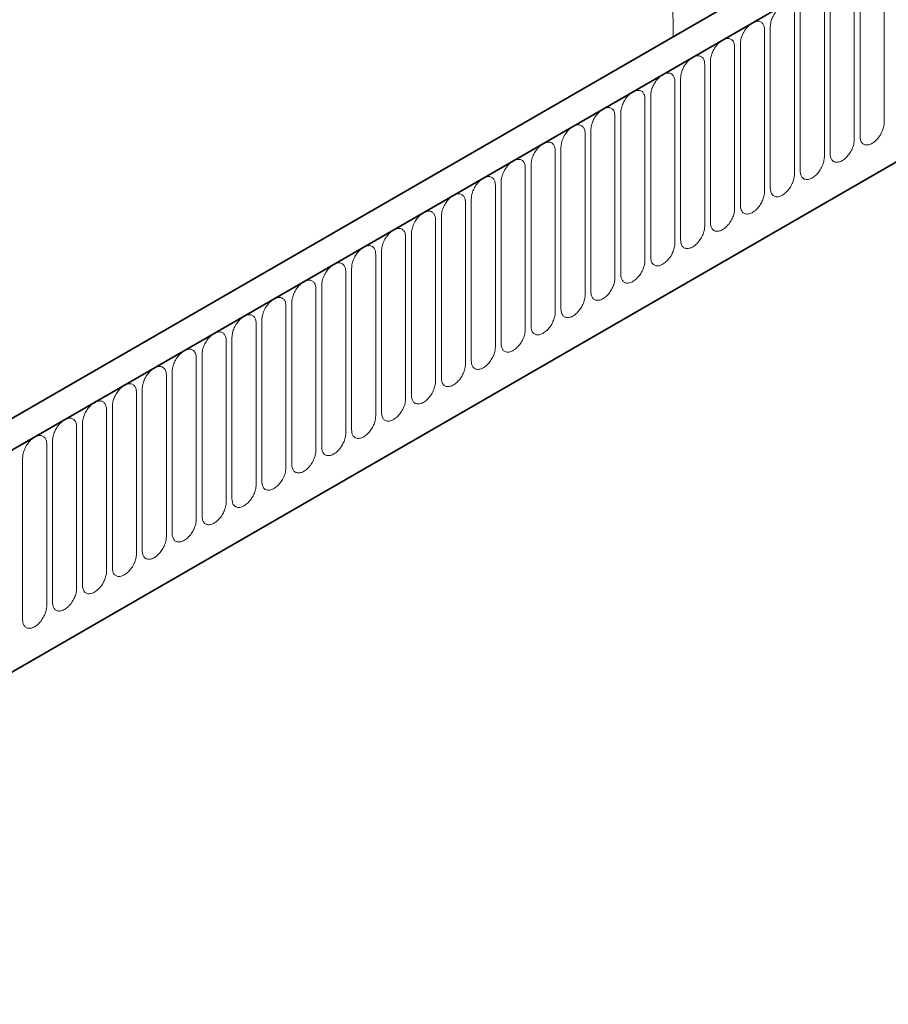
# Model space of a CAD drawing. Units: millimetres. Extents: x 75 to 2100, y 0 to 1460.
# Drawn here: x 478 to 592, y 1012 to 1141 of the extents above; entities that cross this region are included whole.
import ezdxf

# ---------------------------------------------------------------- set-up
doc = ezdxf.new("R2010")
doc.units = ezdxf.units.MM
doc.header["$LTSCALE"] = 5
doc.linetypes.add('SLD-Durchgehend', pattern=[0])
doc.layers.add('133594', color=7, linetype='Continuous', lineweight=25)
doc.layers.add('TANGENT_EDGES', color=4, linetype='Continuous', lineweight=25)

# ---------------------------------------------------------------- blocks, each defined once
blk = doc.blocks.new('1033707-M_G_ISOMETRIC VIEW')
at = {"layer": '133594', "linetype": 'SLD-Durchgehend', "lineweight": 35}
for p, q in [((7835.61, 775.69), (7483.12, 572.2)), ((7838.53, 773.18), (7485.33, 569.28)), ((7506.9, 552.6), (7816.96, 731.6))]:
    blk.add_line(p, q, dxfattribs=at)
at = {"layer": 'TANGENT_EDGES', "linetype": 'SLD-Durchgehend', "lineweight": 18}
for p, q in [((7669.18, 679.6), (7668.58, 793.18)), ((7485.68, 569.49), (7838.18, 772.98)), ((7506.9, 552.6), (7816.96, 731.6)), ((7696.86, 668.33), (7696.86, 689.56)), ((7693.71, 687.74), (7693.71, 666.51)), ((7692.94, 666.07), (7692.94, 687.3)), ((7689.02, 663.8), (7689.02, 685.03)), ((7689.78, 685.48), (7689.78, 664.25)), ((7685.09, 661.54), (7685.09, 682.77)), ((7685.86, 683.21), (7685.86, 661.98)), ((7681.17, 659.27), (7681.17, 680.5)), ((7681.93, 680.95), (7681.93, 659.72)), ((7678.01, 678.68), (7678.01, 657.45)), ((7677.24, 657.01), (7677.24, 678.24)), ((7673.32, 654.74), (7673.32, 675.97)), ((7674.09, 676.41), (7674.09, 655.18)), ((7669.39, 652.48), (7669.39, 673.71)), ((7670.16, 674.15), (7670.16, 652.92)), ((7665.47, 650.21), (7665.47, 671.44)), ((7666.24, 671.88), (7666.24, 650.65)), ((7662.31, 669.62), (7662.31, 648.39)), ((7661.54, 647.94), (7661.54, 669.17)), ((7657.62, 645.68), (7657.62, 666.91)), ((7658.39, 667.35), (7658.39, 646.12)), ((7653.7, 643.41), (7653.7, 664.64)), ((7654.46, 665.09), (7654.46, 643.86)), ((7649.77, 641.15), (7649.77, 662.38)), ((7650.54, 662.82), (7650.54, 641.59)), ((7646.61, 660.56), (7646.61, 639.33)), ((7645.85, 638.88), (7645.85, 660.11)), ((7641.92, 636.62), (7641.92, 657.85)), ((7642.69, 658.29), (7642.69, 637.06)), ((7638, 634.35), (7638, 655.58)), ((7638.77, 656.02), (7638.77, 634.79)), ((7634.07, 632.09), (7634.07, 653.32)), ((7634.84, 653.76), (7634.84, 632.53)), ((7630.92, 651.49), (7630.92, 630.26)), ((7630.15, 629.82), (7630.15, 651.05)), ((7626.22, 627.55), (7626.22, 648.78)), ((7626.99, 649.23), (7626.99, 628)), ((7622.3, 625.29), (7622.3, 646.52)), ((7623.07, 646.96), (7623.07, 625.73)), ((7618.38, 623.02), (7618.38, 644.25)), ((7619.14, 644.7), (7619.14, 623.47)), ((7615.22, 642.43), (7615.22, 621.2)), ((7614.45, 620.76), (7614.45, 641.99)), ((7610.53, 618.49), (7610.53, 639.72)), ((7611.29, 640.17), (7611.29, 618.94)), ((7606.6, 616.23), (7606.6, 637.46)), ((7607.37, 637.9), (7607.37, 616.67)), ((7602.68, 613.96), (7602.68, 635.19)), ((7603.45, 635.63), (7603.45, 614.4)), ((7599.52, 633.37), (7599.52, 612.14)), ((7598.75, 611.7), (7598.75, 632.93)), ((7594.83, 609.43), (7594.83, 630.66)), ((7595.6, 631.1), (7595.6, 609.87)), ((7590.9, 607.16), (7590.9, 628.39)), ((7591.67, 628.84), (7591.67, 607.61)), ((7586.98, 604.9), (7586.98, 626.13)), ((7587.75, 626.57), (7587.75, 605.34)), ((7583.82, 624.31), (7583.82, 603.08))]:
    blk.add_line(p, q, dxfattribs=at)
at = {"layer": 'TANGENT_EDGES', "linetype": 'SLD-Durchgehend', "lineweight": 18, "flags": 128}
for points in [[(7685.09, 682.77), (7685.09, 682.9), (7685.07, 683.03), (7685.05, 683.16), (7685.02, 683.27), (7684.98, 683.38), (7684.93, 683.48), (7684.87, 683.57), (7684.8, 683.65), (7684.73, 683.72), (7684.65, 683.78), (7684.56, 683.82), (7684.47, 683.86), (7684.37, 683.88), (7684.27, 683.89), (7684.16, 683.89), (7684.05, 683.88), (7683.93, 683.86), (7683.81, 683.82), (7683.69, 683.77), (7683.57, 683.71), (7683.45, 683.64), (7683.33, 683.56), (7683.21, 683.47), (7683.09, 683.37), (7682.98, 683.26), (7682.87, 683.15), (7682.76, 683.02), (7682.66, 682.89), (7682.56, 682.75), (7682.46, 682.61), (7682.38, 682.46), (7682.3, 682.31), (7682.22, 682.16), (7682.16, 682), (7682.1, 681.85), (7682.05, 681.69), (7682.01, 681.54), (7681.98, 681.38), (7681.95, 681.23), (7681.94, 681.09), (7681.93, 680.95)], [(7681.17, 680.5), (7681.16, 680.64), (7681.15, 680.77), (7681.13, 680.89), (7681.09, 681.01), (7681.05, 681.12), (7681, 681.22), (7680.95, 681.31), (7680.88, 681.38), (7680.81, 681.45), (7680.73, 681.51), (7680.64, 681.56), (7680.55, 681.59), (7680.45, 681.62), (7680.34, 681.63), (7680.23, 681.63), (7680.12, 681.61), (7680.01, 681.59), (7679.89, 681.55), (7679.77, 681.51), (7679.65, 681.45), (7679.53, 681.38), (7679.41, 681.3), (7679.29, 681.21), (7679.17, 681.11), (7679.06, 681), (7678.94, 680.88), (7678.83, 680.76), (7678.73, 680.63), (7678.63, 680.49), (7678.54, 680.35), (7678.45, 680.2), (7678.37, 680.05), (7678.3, 679.89), (7678.23, 679.74), (7678.17, 679.58), (7678.12, 679.43), (7678.08, 679.27), (7678.05, 679.12), (7678.03, 678.97), (7678.02, 678.82), (7678.01, 678.68)], [(7677.24, 678.24), (7677.24, 678.37), (7677.22, 678.5), (7677.2, 678.63), (7677.17, 678.74), (7677.13, 678.85), (7677.08, 678.95), (7677.02, 679.04), (7676.96, 679.12), (7676.88, 679.19), (7676.8, 679.25), (7676.71, 679.29), (7676.62, 679.33), (7676.52, 679.35), (7676.42, 679.36), (7676.31, 679.36), (7676.2, 679.35), (7676.08, 679.32), (7675.96, 679.29), (7675.85, 679.24), (7675.72, 679.18), (7675.6, 679.11), (7675.48, 679.03), (7675.36, 678.94), (7675.25, 678.84), (7675.13, 678.73), (7675.02, 678.62), (7674.91, 678.49), (7674.81, 678.36), (7674.71, 678.22), (7674.61, 678.08), (7674.53, 677.93), (7674.45, 677.78), (7674.37, 677.63), (7674.31, 677.47), (7674.25, 677.32), (7674.2, 677.16), (7674.16, 677.01), (7674.13, 676.85), (7674.1, 676.7), (7674.09, 676.56), (7674.09, 676.41)], [(7673.32, 675.97), (7673.31, 676.11), (7673.3, 676.24), (7673.28, 676.36), (7673.24, 676.48), (7673.2, 676.59), (7673.15, 676.68), (7673.1, 676.77), (7673.03, 676.85), (7672.96, 676.92), (7672.88, 676.98), (7672.79, 677.03), (7672.7, 677.06), (7672.6, 677.08), (7672.49, 677.1), (7672.39, 677.1), (7672.27, 677.08), (7672.16, 677.06), (7672.04, 677.02), (7671.92, 676.97), (7671.8, 676.92), (7671.68, 676.85), (7671.56, 676.77), (7671.44, 676.68), (7671.32, 676.58), (7671.21, 676.47), (7671.09, 676.35), (7670.99, 676.23), (7670.88, 676.09), (7670.78, 675.96), (7670.69, 675.81), (7670.6, 675.67), (7670.52, 675.52), (7670.45, 675.36), (7670.38, 675.21), (7670.33, 675.05), (7670.28, 674.9), (7670.24, 674.74), (7670.2, 674.59), (7670.18, 674.44), (7670.17, 674.29), (7670.16, 674.15)], [(7669.39, 673.71), (7669.39, 673.84), (7669.38, 673.97), (7669.35, 674.1), (7669.32, 674.21), (7669.28, 674.32), (7669.23, 674.42), (7669.17, 674.51), (7669.11, 674.59), (7669.03, 674.66), (7668.95, 674.71), (7668.87, 674.76), (7668.77, 674.8), (7668.67, 674.82), (7668.57, 674.83), (7668.46, 674.83), (7668.35, 674.82), (7668.23, 674.79), (7668.12, 674.76), (7668, 674.71), (7667.88, 674.65), (7667.75, 674.58), (7667.63, 674.5), (7667.51, 674.41), (7667.4, 674.31), (7667.28, 674.2), (7667.17, 674.08), (7667.06, 673.96), (7666.96, 673.83), (7666.86, 673.69), (7666.77, 673.55), (7666.68, 673.4), (7666.6, 673.25), (7666.52, 673.1), (7666.46, 672.94), (7666.4, 672.79), (7666.35, 672.63), (7666.31, 672.48), (7666.28, 672.32), (7666.26, 672.17), (7666.24, 672.03), (7666.24, 671.88)], [(7665.47, 671.44), (7665.46, 671.58), (7665.45, 671.71), (7665.43, 671.83), (7665.4, 671.95), (7665.35, 672.05), (7665.31, 672.15), (7665.25, 672.24), (7665.18, 672.32), (7665.11, 672.39), (7665.03, 672.45), (7664.94, 672.5), (7664.85, 672.53), (7664.75, 672.55), (7664.64, 672.56), (7664.54, 672.56), (7664.42, 672.55), (7664.31, 672.53), (7664.19, 672.49), (7664.07, 672.44), (7663.95, 672.38), (7663.83, 672.31), (7663.71, 672.23), (7663.59, 672.14), (7663.47, 672.04), (7663.36, 671.94), (7663.25, 671.82), (7663.14, 671.69), (7663.03, 671.56), (7662.93, 671.43), (7662.84, 671.28), (7662.75, 671.14), (7662.67, 670.99), (7662.6, 670.83), (7662.53, 670.68), (7662.48, 670.52), (7662.43, 670.36), (7662.39, 670.21), (7662.35, 670.06), (7662.33, 669.91), (7662.32, 669.76), (7662.31, 669.62)], [(7661.54, 669.17), (7661.54, 669.31), (7661.53, 669.44), (7661.5, 669.57), (7661.47, 669.68), (7661.43, 669.79), (7661.38, 669.89), (7661.32, 669.98), (7661.26, 670.06), (7661.18, 670.13), (7661.1, 670.18), (7661.02, 670.23), (7660.92, 670.26), (7660.82, 670.29), (7660.72, 670.3), (7660.61, 670.3), (7660.5, 670.29), (7660.38, 670.26), (7660.27, 670.23), (7660.15, 670.18), (7660.03, 670.12), (7659.91, 670.05), (7659.79, 669.97), (7659.67, 669.88), (7659.55, 669.78), (7659.43, 669.67), (7659.32, 669.55), (7659.21, 669.43), (7659.11, 669.3), (7659.01, 669.16), (7658.92, 669.02), (7658.83, 668.87), (7658.75, 668.72), (7658.68, 668.57), (7658.61, 668.41), (7658.55, 668.26), (7658.5, 668.1), (7658.46, 667.94), (7658.43, 667.79), (7658.41, 667.64), (7658.39, 667.49), (7658.39, 667.35)], [(7693.71, 666.51), (7693.71, 666.37), (7693.73, 666.24), (7693.75, 666.12), (7693.78, 666), (7693.82, 665.9), (7693.87, 665.8), (7693.93, 665.71), (7694, 665.63), (7694.07, 665.56), (7694.15, 665.5), (7694.24, 665.46), (7694.33, 665.42), (7694.43, 665.4), (7694.53, 665.39), (7694.64, 665.39), (7694.75, 665.4), (7694.87, 665.42), (7694.99, 665.46), (7695.11, 665.51), (7695.23, 665.57), (7695.35, 665.64), (7695.47, 665.72), (7695.59, 665.81), (7695.7, 665.91), (7695.82, 666.02), (7695.93, 666.13), (7696.04, 666.26), (7696.14, 666.39), (7696.24, 666.53), (7696.34, 666.67), (7696.42, 666.82), (7696.5, 666.97), (7696.58, 667.12), (7696.64, 667.27), (7696.7, 667.43), (7696.75, 667.59), (7696.79, 667.74), (7696.82, 667.89), (7696.85, 668.04), (7696.86, 668.19), (7696.86, 668.33)], [(7657.62, 666.91), (7657.62, 667.05), (7657.6, 667.18), (7657.58, 667.3), (7657.55, 667.42), (7657.51, 667.52), (7657.46, 667.62), (7657.4, 667.71), (7657.33, 667.79), (7657.26, 667.86), (7657.18, 667.92), (7657.09, 667.96), (7657, 668), (7656.9, 668.02), (7656.8, 668.03), (7656.69, 668.03), (7656.58, 668.02), (7656.46, 668), (7656.34, 667.96), (7656.22, 667.91), (7656.1, 667.85), (7655.98, 667.78), (7655.86, 667.7), (7655.74, 667.61), (7655.62, 667.51), (7655.51, 667.4), (7655.4, 667.29), (7655.29, 667.16), (7655.18, 667.03), (7655.09, 666.89), (7654.99, 666.75), (7654.9, 666.6), (7654.82, 666.45), (7654.75, 666.3), (7654.69, 666.15), (7654.63, 665.99), (7654.58, 665.83), (7654.54, 665.68), (7654.51, 665.53), (7654.48, 665.38), (7654.47, 665.23), (7654.46, 665.09)], [(7653.7, 664.64), (7653.69, 664.78), (7653.68, 664.91), (7653.65, 665.03), (7653.62, 665.15), (7653.58, 665.26), (7653.53, 665.36), (7653.47, 665.45), (7653.41, 665.53), (7653.34, 665.59), (7653.25, 665.65), (7653.17, 665.7), (7653.07, 665.73), (7652.98, 665.76), (7652.87, 665.77), (7652.76, 665.77), (7652.65, 665.76), (7652.54, 665.73), (7652.42, 665.69), (7652.3, 665.65), (7652.18, 665.59), (7652.06, 665.52), (7651.94, 665.44), (7651.82, 665.35), (7651.7, 665.25), (7651.58, 665.14), (7651.47, 665.02), (7651.36, 664.9), (7651.26, 664.77), (7651.16, 664.63), (7651.07, 664.49), (7650.98, 664.34), (7650.9, 664.19), (7650.83, 664.04), (7650.76, 663.88), (7650.7, 663.72), (7650.65, 663.57), (7650.61, 663.41), (7650.58, 663.26), (7650.56, 663.11), (7650.54, 662.96), (7650.54, 662.82)], [(7689.78, 664.25), (7689.79, 664.11), (7689.8, 663.98), (7689.83, 663.85), (7689.86, 663.74), (7689.9, 663.63), (7689.95, 663.53), (7690.01, 663.44), (7690.07, 663.36), (7690.14, 663.29), (7690.22, 663.24), (7690.31, 663.19), (7690.41, 663.16), (7690.5, 663.13), (7690.61, 663.12), (7690.72, 663.12), (7690.83, 663.13), (7690.94, 663.16), (7691.06, 663.19), (7691.18, 663.24), (7691.3, 663.3), (7691.42, 663.37), (7691.54, 663.45), (7691.66, 663.54), (7691.78, 663.64), (7691.9, 663.75), (7692.01, 663.87), (7692.12, 663.99), (7692.22, 664.12), (7692.32, 664.26), (7692.41, 664.4), (7692.5, 664.55), (7692.58, 664.7), (7692.65, 664.85), (7692.72, 665.01), (7692.78, 665.17), (7692.83, 665.32), (7692.87, 665.48), (7692.9, 665.63), (7692.92, 665.78), (7692.94, 665.93), (7692.94, 666.07)], [(7649.77, 662.38), (7649.77, 662.51), (7649.75, 662.65), (7649.73, 662.77), (7649.7, 662.88), (7649.66, 662.99), (7649.61, 663.09), (7649.55, 663.18), (7649.48, 663.26), (7649.41, 663.33), (7649.33, 663.39), (7649.24, 663.43), (7649.15, 663.47), (7649.05, 663.49), (7648.95, 663.5), (7648.84, 663.5), (7648.73, 663.49), (7648.61, 663.47), (7648.49, 663.43), (7648.37, 663.38), (7648.25, 663.32), (7648.13, 663.25), (7648.01, 663.17), (7647.89, 663.08), (7647.77, 662.98), (7647.66, 662.87), (7647.55, 662.76), (7647.44, 662.63), (7647.34, 662.5), (7647.24, 662.36), (7647.14, 662.22), (7647.06, 662.07), (7646.98, 661.92), (7646.9, 661.77), (7646.84, 661.61), (7646.78, 661.46), (7646.73, 661.3), (7646.69, 661.15), (7646.66, 660.99), (7646.63, 660.84), (7646.62, 660.7), (7646.61, 660.56)], [(7685.86, 661.98), (7685.86, 661.84), (7685.88, 661.71), (7685.9, 661.59), (7685.93, 661.47), (7685.97, 661.37), (7686.02, 661.27), (7686.08, 661.18), (7686.15, 661.1), (7686.22, 661.03), (7686.3, 660.97), (7686.39, 660.92), (7686.48, 660.89), (7686.58, 660.87), (7686.68, 660.86), (7686.79, 660.86), (7686.9, 660.87), (7687.02, 660.89), (7687.14, 660.93), (7687.26, 660.98), (7687.38, 661.04), (7687.5, 661.11), (7687.62, 661.19), (7687.74, 661.28), (7687.86, 661.38), (7687.97, 661.48), (7688.08, 661.6), (7688.19, 661.73), (7688.3, 661.86), (7688.39, 661.99), (7688.49, 662.14), (7688.57, 662.28), (7688.66, 662.44), (7688.73, 662.59), (7688.79, 662.74), (7688.85, 662.9), (7688.9, 663.06), (7688.94, 663.21), (7688.97, 663.36), (7689, 663.51), (7689.01, 663.66), (7689.02, 663.8)], [(7645.85, 660.11), (7645.84, 660.25), (7645.83, 660.38), (7645.81, 660.5), (7645.77, 660.62), (7645.73, 660.73), (7645.68, 660.83), (7645.63, 660.92), (7645.56, 660.99), (7645.49, 661.06), (7645.41, 661.12), (7645.32, 661.17), (7645.23, 661.2), (7645.13, 661.23), (7645.02, 661.24), (7644.91, 661.24), (7644.8, 661.22), (7644.69, 661.2), (7644.57, 661.16), (7644.45, 661.12), (7644.33, 661.06), (7644.21, 660.99), (7644.09, 660.91), (7643.97, 660.82), (7643.85, 660.72), (7643.74, 660.61), (7643.62, 660.49), (7643.51, 660.37), (7643.41, 660.24), (7643.31, 660.1), (7643.22, 659.96), (7643.13, 659.81), (7643.05, 659.66), (7642.98, 659.5), (7642.91, 659.35), (7642.85, 659.19), (7642.8, 659.04), (7642.76, 658.88), (7642.73, 658.73), (7642.71, 658.58), (7642.7, 658.43), (7642.69, 658.29)], [(7681.93, 659.72), (7681.94, 659.58), (7681.95, 659.45), (7681.98, 659.32), (7682.01, 659.21), (7682.05, 659.1), (7682.1, 659), (7682.16, 658.91), (7682.22, 658.83), (7682.3, 658.76), (7682.38, 658.71), (7682.46, 658.66), (7682.56, 658.62), (7682.66, 658.6), (7682.76, 658.59), (7682.87, 658.59), (7682.98, 658.6), (7683.09, 658.63), (7683.21, 658.66), (7683.33, 658.71), (7683.45, 658.77), (7683.57, 658.84), (7683.69, 658.92), (7683.81, 659.01), (7683.93, 659.11), (7684.05, 659.22), (7684.16, 659.34), (7684.27, 659.46), (7684.37, 659.59), (7684.47, 659.73), (7684.56, 659.87), (7684.65, 660.02), (7684.73, 660.17), (7684.8, 660.32), (7684.87, 660.48), (7684.93, 660.63), (7684.98, 660.79), (7685.02, 660.94), (7685.05, 661.1), (7685.07, 661.25), (7685.09, 661.4), (7685.09, 661.54)], [(7678.01, 657.45), (7678.02, 657.31), (7678.03, 657.18), (7678.05, 657.06), (7678.08, 656.94), (7678.12, 656.83), (7678.17, 656.74), (7678.23, 656.65), (7678.3, 656.57), (7678.37, 656.5), (7678.45, 656.44), (7678.54, 656.39), (7678.63, 656.36), (7678.73, 656.34), (7678.83, 656.32), (7678.94, 656.32), (7679.06, 656.34), (7679.17, 656.36), (7679.29, 656.4), (7679.41, 656.45), (7679.53, 656.5), (7679.65, 656.57), (7679.77, 656.65), (7679.89, 656.74), (7680.01, 656.84), (7680.12, 656.95), (7680.23, 657.07), (7680.34, 657.19), (7680.45, 657.33), (7680.55, 657.46), (7680.64, 657.61), (7680.73, 657.75), (7680.81, 657.9), (7680.88, 658.06), (7680.95, 658.21), (7681, 658.37), (7681.05, 658.52), (7681.09, 658.68), (7681.13, 658.83), (7681.15, 658.98), (7681.16, 659.13), (7681.17, 659.27)], [(7641.92, 657.85), (7641.92, 657.98), (7641.9, 658.11), (7641.88, 658.24), (7641.85, 658.35), (7641.81, 658.46), (7641.76, 658.56), (7641.7, 658.65), (7641.64, 658.73), (7641.56, 658.8), (7641.48, 658.86), (7641.39, 658.9), (7641.3, 658.94), (7641.2, 658.96), (7641.1, 658.97), (7640.99, 658.97), (7640.88, 658.96), (7640.76, 658.93), (7640.64, 658.9), (7640.53, 658.85), (7640.4, 658.79), (7640.28, 658.72), (7640.16, 658.64), (7640.04, 658.55), (7639.93, 658.45), (7639.81, 658.34), (7639.7, 658.23), (7639.59, 658.1), (7639.49, 657.97), (7639.39, 657.83), (7639.29, 657.69), (7639.21, 657.54), (7639.13, 657.39), (7639.05, 657.24), (7638.99, 657.08), (7638.93, 656.93), (7638.88, 656.77), (7638.84, 656.62), (7638.81, 656.46), (7638.78, 656.31), (7638.77, 656.17), (7638.77, 656.02)], [(7638, 655.58), (7637.99, 655.72), (7637.98, 655.85), (7637.96, 655.97), (7637.92, 656.09), (7637.88, 656.2), (7637.83, 656.3), (7637.78, 656.38), (7637.71, 656.46), (7637.64, 656.53), (7637.56, 656.59), (7637.47, 656.64), (7637.38, 656.67), (7637.28, 656.69), (7637.17, 656.71), (7637.07, 656.71), (7636.95, 656.69), (7636.84, 656.67), (7636.72, 656.63), (7636.6, 656.58), (7636.48, 656.53), (7636.36, 656.46), (7636.24, 656.38), (7636.12, 656.29), (7636, 656.19), (7635.89, 656.08), (7635.77, 655.96), (7635.67, 655.84), (7635.56, 655.7), (7635.46, 655.57), (7635.37, 655.42), (7635.28, 655.28), (7635.2, 655.13), (7635.13, 654.97), (7635.06, 654.82), (7635.01, 654.66), (7634.96, 654.51), (7634.92, 654.35), (7634.88, 654.2), (7634.86, 654.05), (7634.85, 653.9), (7634.84, 653.76)], [(7674.09, 655.18), (7674.09, 655.05), (7674.1, 654.92), (7674.13, 654.79), (7674.16, 654.68), (7674.2, 654.57), (7674.25, 654.47), (7674.31, 654.38), (7674.37, 654.3), (7674.45, 654.23), (7674.53, 654.17), (7674.61, 654.13), (7674.71, 654.09), (7674.81, 654.07), (7674.91, 654.06), (7675.02, 654.06), (7675.13, 654.07), (7675.25, 654.1), (7675.36, 654.13), (7675.48, 654.18), (7675.6, 654.24), (7675.72, 654.31), (7675.85, 654.39), (7675.96, 654.48), (7676.08, 654.58), (7676.2, 654.69), (7676.31, 654.8), (7676.42, 654.93), (7676.52, 655.06), (7676.62, 655.2), (7676.71, 655.34), (7676.8, 655.49), (7676.88, 655.64), (7676.96, 655.79), (7677.02, 655.95), (7677.08, 656.1), (7677.13, 656.26), (7677.17, 656.41), (7677.2, 656.57), (7677.22, 656.72), (7677.24, 656.86), (7677.24, 657.01)], [(7634.07, 653.32), (7634.07, 653.45), (7634.06, 653.58), (7634.03, 653.71), (7634, 653.82), (7633.96, 653.93), (7633.91, 654.03), (7633.85, 654.12), (7633.79, 654.2), (7633.71, 654.27), (7633.63, 654.32), (7633.55, 654.37), (7633.45, 654.41), (7633.35, 654.43), (7633.25, 654.44), (7633.14, 654.44), (7633.03, 654.43), (7632.91, 654.4), (7632.8, 654.37), (7632.68, 654.32), (7632.56, 654.26), (7632.43, 654.19), (7632.31, 654.11), (7632.19, 654.02), (7632.08, 653.92), (7631.96, 653.81), (7631.85, 653.69), (7631.74, 653.57), (7631.64, 653.44), (7631.54, 653.3), (7631.45, 653.16), (7631.36, 653.01), (7631.28, 652.86), (7631.2, 652.71), (7631.14, 652.55), (7631.08, 652.4), (7631.03, 652.24), (7630.99, 652.09), (7630.96, 651.93), (7630.94, 651.78), (7630.92, 651.64), (7630.92, 651.49)], [(7670.16, 652.92), (7670.17, 652.78), (7670.18, 652.65), (7670.2, 652.53), (7670.24, 652.41), (7670.28, 652.3), (7670.33, 652.2), (7670.38, 652.11), (7670.45, 652.04), (7670.52, 651.97), (7670.6, 651.91), (7670.69, 651.86), (7670.78, 651.83), (7670.88, 651.8), (7670.99, 651.79), (7671.09, 651.79), (7671.21, 651.81), (7671.32, 651.83), (7671.44, 651.87), (7671.56, 651.91), (7671.68, 651.97), (7671.8, 652.04), (7671.92, 652.12), (7672.04, 652.21), (7672.16, 652.31), (7672.27, 652.42), (7672.39, 652.54), (7672.49, 652.66), (7672.6, 652.8), (7672.7, 652.93), (7672.79, 653.08), (7672.88, 653.22), (7672.96, 653.37), (7673.03, 653.53), (7673.1, 653.68), (7673.15, 653.84), (7673.2, 653.99), (7673.24, 654.15), (7673.28, 654.3), (7673.3, 654.45), (7673.31, 654.6), (7673.32, 654.74)], [(7630.15, 651.05), (7630.14, 651.19), (7630.13, 651.32), (7630.11, 651.44), (7630.08, 651.56), (7630.03, 651.67), (7629.99, 651.76), (7629.93, 651.85), (7629.86, 651.93), (7629.79, 652), (7629.71, 652.06), (7629.62, 652.11), (7629.53, 652.14), (7629.43, 652.16), (7629.32, 652.18), (7629.22, 652.17), (7629.1, 652.16), (7628.99, 652.14), (7628.87, 652.1), (7628.75, 652.05), (7628.63, 651.99), (7628.51, 651.93), (7628.39, 651.84), (7628.27, 651.75), (7628.15, 651.65), (7628.04, 651.55), (7627.93, 651.43), (7627.82, 651.3), (7627.71, 651.17), (7627.61, 651.04), (7627.52, 650.89), (7627.43, 650.75), (7627.35, 650.6), (7627.28, 650.44), (7627.21, 650.29), (7627.16, 650.13), (7627.11, 649.97), (7627.07, 649.82), (7627.03, 649.67), (7627.01, 649.52), (7627, 649.37), (7626.99, 649.23)], [(7666.24, 650.65), (7666.24, 650.52), (7666.26, 650.39), (7666.28, 650.26), (7666.31, 650.15), (7666.35, 650.04), (7666.4, 649.94), (7666.46, 649.85), (7666.52, 649.77), (7666.6, 649.7), (7666.68, 649.64), (7666.77, 649.6), (7666.86, 649.56), (7666.96, 649.54), (7667.06, 649.53), (7667.17, 649.53), (7667.28, 649.54), (7667.4, 649.57), (7667.51, 649.6), (7667.63, 649.65), (7667.75, 649.71), (7667.88, 649.78), (7668, 649.86), (7668.12, 649.95), (7668.23, 650.05), (7668.35, 650.16), (7668.46, 650.27), (7668.57, 650.4), (7668.67, 650.53), (7668.77, 650.67), (7668.87, 650.81), (7668.95, 650.96), (7669.03, 651.11), (7669.11, 651.26), (7669.17, 651.42), (7669.23, 651.57), (7669.28, 651.73), (7669.32, 651.88), (7669.35, 652.04), (7669.38, 652.19), (7669.39, 652.33), (7669.39, 652.48)], [(7662.31, 648.39), (7662.32, 648.25), (7662.33, 648.12), (7662.35, 648), (7662.39, 647.88), (7662.43, 647.77), (7662.48, 647.67), (7662.53, 647.58), (7662.6, 647.5), (7662.67, 647.44), (7662.75, 647.38), (7662.84, 647.33), (7662.93, 647.3), (7663.03, 647.27), (7663.14, 647.26), (7663.25, 647.26), (7663.36, 647.28), (7663.47, 647.3), (7663.59, 647.34), (7663.71, 647.38), (7663.83, 647.44), (7663.95, 647.51), (7664.07, 647.59), (7664.19, 647.68), (7664.31, 647.78), (7664.42, 647.89), (7664.54, 648.01), (7664.64, 648.13), (7664.75, 648.26), (7664.85, 648.4), (7664.94, 648.54), (7665.03, 648.69), (7665.11, 648.84), (7665.18, 649), (7665.25, 649.15), (7665.31, 649.31), (7665.35, 649.46), (7665.4, 649.62), (7665.43, 649.77), (7665.45, 649.92), (7665.46, 650.07), (7665.47, 650.21)], [(7626.22, 648.78), (7626.22, 648.92), (7626.21, 649.05), (7626.18, 649.18), (7626.15, 649.29), (7626.11, 649.4), (7626.06, 649.5), (7626, 649.59), (7625.94, 649.67), (7625.86, 649.74), (7625.78, 649.79), (7625.7, 649.84), (7625.6, 649.88), (7625.5, 649.9), (7625.4, 649.91), (7625.29, 649.91), (7625.18, 649.9), (7625.06, 649.87), (7624.95, 649.84), (7624.83, 649.79), (7624.71, 649.73), (7624.59, 649.66), (7624.47, 649.58), (7624.35, 649.49), (7624.23, 649.39), (7624.11, 649.28), (7624, 649.16), (7623.89, 649.04), (7623.79, 648.91), (7623.69, 648.77), (7623.6, 648.63), (7623.51, 648.48), (7623.43, 648.33), (7623.36, 648.18), (7623.29, 648.02), (7623.23, 647.87), (7623.18, 647.71), (7623.14, 647.55), (7623.11, 647.4), (7623.09, 647.25), (7623.07, 647.1), (7623.07, 646.96)], [(7622.3, 646.52), (7622.3, 646.66), (7622.28, 646.79), (7622.26, 646.91), (7622.23, 647.03), (7622.19, 647.13), (7622.14, 647.23), (7622.08, 647.32), (7622.01, 647.4), (7621.94, 647.47), (7621.86, 647.53), (7621.77, 647.57), (7621.68, 647.61), (7621.58, 647.63), (7621.48, 647.64), (7621.37, 647.64), (7621.26, 647.63), (7621.14, 647.61), (7621.02, 647.57), (7620.9, 647.52), (7620.78, 647.46), (7620.66, 647.39), (7620.54, 647.31), (7620.42, 647.22), (7620.3, 647.12), (7620.19, 647.01), (7620.08, 646.9), (7619.97, 646.77), (7619.86, 646.64), (7619.77, 646.5), (7619.67, 646.36), (7619.58, 646.22), (7619.5, 646.06), (7619.43, 645.91), (7619.37, 645.76), (7619.31, 645.6), (7619.26, 645.44), (7619.22, 645.29), (7619.19, 645.14), (7619.16, 644.99), (7619.15, 644.84), (7619.14, 644.7)], [(7658.39, 646.12), (7658.39, 645.98), (7658.41, 645.85), (7658.43, 645.73), (7658.46, 645.61), (7658.5, 645.51), (7658.55, 645.41), (7658.61, 645.32), (7658.68, 645.24), (7658.75, 645.17), (7658.83, 645.11), (7658.92, 645.07), (7659.01, 645.03), (7659.11, 645.01), (7659.21, 645), (7659.32, 645), (7659.43, 645.01), (7659.55, 645.03), (7659.67, 645.07), (7659.79, 645.12), (7659.91, 645.18), (7660.03, 645.25), (7660.15, 645.33), (7660.27, 645.42), (7660.38, 645.52), (7660.5, 645.63), (7660.61, 645.74), (7660.72, 645.87), (7660.82, 646), (7660.92, 646.14), (7661.02, 646.28), (7661.1, 646.43), (7661.18, 646.58), (7661.26, 646.73), (7661.32, 646.88), (7661.38, 647.04), (7661.43, 647.2), (7661.47, 647.35), (7661.5, 647.5), (7661.53, 647.66), (7661.54, 647.8), (7661.54, 647.94)], [(7618.38, 644.25), (7618.37, 644.39), (7618.36, 644.52), (7618.33, 644.64), (7618.3, 644.76), (7618.26, 644.87), (7618.21, 644.97), (7618.15, 645.06), (7618.09, 645.14), (7618.02, 645.2), (7617.93, 645.26), (7617.85, 645.31), (7617.75, 645.34), (7617.66, 645.37), (7617.55, 645.38), (7617.44, 645.38), (7617.33, 645.37), (7617.22, 645.34), (7617.1, 645.3), (7616.98, 645.26), (7616.86, 645.2), (7616.74, 645.13), (7616.62, 645.05), (7616.5, 644.96), (7616.38, 644.86), (7616.26, 644.75), (7616.15, 644.63), (7616.04, 644.51), (7615.94, 644.38), (7615.84, 644.24), (7615.75, 644.1), (7615.66, 643.95), (7615.58, 643.8), (7615.51, 643.65), (7615.44, 643.49), (7615.38, 643.33), (7615.33, 643.18), (7615.29, 643.02), (7615.26, 642.87), (7615.24, 642.72), (7615.22, 642.57), (7615.22, 642.43)], [(7654.46, 643.86), (7654.47, 643.72), (7654.48, 643.59), (7654.51, 643.46), (7654.54, 643.35), (7654.58, 643.24), (7654.63, 643.14), (7654.69, 643.05), (7654.75, 642.97), (7654.82, 642.9), (7654.9, 642.85), (7654.99, 642.8), (7655.09, 642.77), (7655.18, 642.74), (7655.29, 642.73), (7655.4, 642.73), (7655.51, 642.74), (7655.62, 642.77), (7655.74, 642.8), (7655.86, 642.85), (7655.98, 642.91), (7656.1, 642.98), (7656.22, 643.06), (7656.34, 643.15), (7656.46, 643.25), (7656.58, 643.36), (7656.69, 643.48), (7656.8, 643.6), (7656.9, 643.73), (7657, 643.87), (7657.09, 644.01), (7657.18, 644.16), (7657.26, 644.31), (7657.33, 644.46), (7657.4, 644.62), (7657.46, 644.78), (7657.51, 644.93), (7657.55, 645.09), (7657.58, 645.24), (7657.6, 645.39), (7657.62, 645.54), (7657.62, 645.68)], [(7614.45, 641.99), (7614.45, 642.12), (7614.43, 642.26), (7614.41, 642.38), (7614.38, 642.5), (7614.34, 642.6), (7614.29, 642.7), (7614.23, 642.79), (7614.16, 642.87), (7614.09, 642.94), (7614.01, 643), (7613.92, 643.04), (7613.83, 643.08), (7613.73, 643.1), (7613.63, 643.11), (7613.52, 643.11), (7613.41, 643.1), (7613.29, 643.08), (7613.17, 643.04), (7613.05, 642.99), (7612.93, 642.93), (7612.81, 642.86), (7612.69, 642.78), (7612.57, 642.69), (7612.45, 642.59), (7612.34, 642.48), (7612.23, 642.37), (7612.12, 642.24), (7612.02, 642.11), (7611.92, 641.97), (7611.82, 641.83), (7611.74, 641.68), (7611.66, 641.53), (7611.58, 641.38), (7611.52, 641.22), (7611.46, 641.07), (7611.41, 640.91), (7611.37, 640.76), (7611.34, 640.6), (7611.31, 640.45), (7611.3, 640.31), (7611.29, 640.17)], [(7650.54, 641.59), (7650.54, 641.45), (7650.56, 641.32), (7650.58, 641.2), (7650.61, 641.08), (7650.65, 640.98), (7650.7, 640.88), (7650.76, 640.79), (7650.83, 640.71), (7650.9, 640.64), (7650.98, 640.58), (7651.07, 640.54), (7651.16, 640.5), (7651.26, 640.48), (7651.36, 640.47), (7651.47, 640.47), (7651.58, 640.48), (7651.7, 640.5), (7651.82, 640.54), (7651.94, 640.59), (7652.06, 640.65), (7652.18, 640.72), (7652.3, 640.8), (7652.42, 640.89), (7652.54, 640.99), (7652.65, 641.09), (7652.76, 641.21), (7652.87, 641.34), (7652.98, 641.47), (7653.07, 641.6), (7653.17, 641.75), (7653.25, 641.89), (7653.34, 642.05), (7653.41, 642.2), (7653.47, 642.35), (7653.53, 642.51), (7653.58, 642.67), (7653.62, 642.82), (7653.65, 642.97), (7653.68, 643.12), (7653.69, 643.27), (7653.7, 643.41)], [(7646.61, 639.33), (7646.62, 639.19), (7646.63, 639.06), (7646.66, 638.93), (7646.69, 638.82), (7646.73, 638.71), (7646.78, 638.61), (7646.84, 638.52), (7646.9, 638.44), (7646.98, 638.37), (7647.06, 638.32), (7647.14, 638.27), (7647.24, 638.23), (7647.34, 638.21), (7647.44, 638.2), (7647.55, 638.2), (7647.66, 638.21), (7647.77, 638.24), (7647.89, 638.27), (7648.01, 638.32), (7648.13, 638.38), (7648.25, 638.45), (7648.37, 638.53), (7648.49, 638.62), (7648.61, 638.72), (7648.73, 638.83), (7648.84, 638.95), (7648.95, 639.07), (7649.05, 639.2), (7649.15, 639.34), (7649.24, 639.48), (7649.33, 639.63), (7649.41, 639.78), (7649.48, 639.93), (7649.55, 640.09), (7649.61, 640.24), (7649.66, 640.4), (7649.7, 640.56), (7649.73, 640.71), (7649.75, 640.86), (7649.77, 641.01), (7649.77, 641.15)], [(7610.53, 639.72), (7610.52, 639.86), (7610.51, 639.99), (7610.49, 640.11), (7610.45, 640.23), (7610.41, 640.34), (7610.36, 640.44), (7610.31, 640.53), (7610.24, 640.6), (7610.17, 640.67), (7610.09, 640.73), (7610, 640.78), (7609.91, 640.81), (7609.81, 640.84), (7609.7, 640.85), (7609.59, 640.85), (7609.48, 640.83), (7609.37, 640.81), (7609.25, 640.77), (7609.13, 640.73), (7609.01, 640.67), (7608.89, 640.6), (7608.77, 640.52), (7608.65, 640.43), (7608.53, 640.33), (7608.42, 640.22), (7608.3, 640.1), (7608.19, 639.98), (7608.09, 639.85), (7607.99, 639.71), (7607.9, 639.57), (7607.81, 639.42), (7607.73, 639.27), (7607.66, 639.11), (7607.59, 638.96), (7607.53, 638.8), (7607.48, 638.65), (7607.44, 638.49), (7607.41, 638.34), (7607.39, 638.19), (7607.38, 638.04), (7607.37, 637.9)], [(7606.6, 637.46), (7606.6, 637.59), (7606.58, 637.72), (7606.56, 637.85), (7606.53, 637.96), (7606.49, 638.07), (7606.44, 638.17), (7606.38, 638.26), (7606.32, 638.34), (7606.24, 638.41), (7606.16, 638.47), (7606.07, 638.51), (7605.98, 638.55), (7605.88, 638.57), (7605.78, 638.58), (7605.67, 638.58), (7605.56, 638.57), (7605.44, 638.54), (7605.32, 638.51), (7605.21, 638.46), (7605.08, 638.4), (7604.96, 638.33), (7604.84, 638.25), (7604.72, 638.16), (7604.61, 638.06), (7604.49, 637.95), (7604.38, 637.84), (7604.27, 637.71), (7604.17, 637.58), (7604.07, 637.44), (7603.97, 637.3), (7603.89, 637.15), (7603.81, 637), (7603.73, 636.85), (7603.67, 636.69), (7603.61, 636.54), (7603.56, 636.38), (7603.52, 636.23), (7603.49, 636.07), (7603.46, 635.92), (7603.45, 635.78), (7603.45, 635.63)], [(7642.69, 637.06), (7642.7, 636.92), (7642.71, 636.79), (7642.73, 636.67), (7642.76, 636.55), (7642.8, 636.44), (7642.85, 636.35), (7642.91, 636.26), (7642.98, 636.18), (7643.05, 636.11), (7643.13, 636.05), (7643.22, 636), (7643.31, 635.97), (7643.41, 635.95), (7643.51, 635.93), (7643.62, 635.93), (7643.74, 635.95), (7643.85, 635.97), (7643.97, 636.01), (7644.09, 636.06), (7644.21, 636.11), (7644.33, 636.18), (7644.45, 636.26), (7644.57, 636.36), (7644.69, 636.45), (7644.8, 636.56), (7644.91, 636.68), (7645.02, 636.8), (7645.13, 636.94), (7645.23, 637.07), (7645.32, 637.22), (7645.41, 637.36), (7645.49, 637.51), (7645.56, 637.67), (7645.63, 637.82), (7645.68, 637.98), (7645.73, 638.13), (7645.77, 638.29), (7645.81, 638.44), (7645.83, 638.59), (7645.84, 638.74), (7645.85, 638.88)], [(7602.68, 635.19), (7602.67, 635.33), (7602.66, 635.46), (7602.64, 635.58), (7602.6, 635.7), (7602.56, 635.81), (7602.51, 635.91), (7602.46, 635.99), (7602.39, 636.07), (7602.32, 636.14), (7602.24, 636.2), (7602.15, 636.25), (7602.06, 636.28), (7601.96, 636.31), (7601.85, 636.32), (7601.75, 636.32), (7601.63, 636.3), (7601.52, 636.28), (7601.4, 636.24), (7601.28, 636.2), (7601.16, 636.14), (7601.04, 636.07), (7600.92, 635.99), (7600.8, 635.9), (7600.68, 635.8), (7600.57, 635.69), (7600.45, 635.57), (7600.35, 635.45), (7600.24, 635.31), (7600.14, 635.18), (7600.05, 635.03), (7599.96, 634.89), (7599.88, 634.74), (7599.81, 634.58), (7599.74, 634.43), (7599.69, 634.27), (7599.64, 634.12), (7599.6, 633.96), (7599.56, 633.81), (7599.54, 633.66), (7599.53, 633.51), (7599.52, 633.37)], [(7638.77, 634.79), (7638.77, 634.66), (7638.78, 634.53), (7638.81, 634.4), (7638.84, 634.29), (7638.88, 634.18), (7638.93, 634.08), (7638.99, 633.99), (7639.05, 633.91), (7639.13, 633.84), (7639.21, 633.78), (7639.29, 633.74), (7639.39, 633.7), (7639.49, 633.68), (7639.59, 633.67), (7639.7, 633.67), (7639.81, 633.68), (7639.93, 633.71), (7640.04, 633.74), (7640.16, 633.79), (7640.28, 633.85), (7640.4, 633.92), (7640.53, 634), (7640.64, 634.09), (7640.76, 634.19), (7640.88, 634.3), (7640.99, 634.41), (7641.1, 634.54), (7641.2, 634.67), (7641.3, 634.81), (7641.39, 634.95), (7641.48, 635.1), (7641.56, 635.25), (7641.64, 635.4), (7641.7, 635.56), (7641.76, 635.71), (7641.81, 635.87), (7641.85, 636.02), (7641.88, 636.18), (7641.9, 636.33), (7641.92, 636.47), (7641.92, 636.62)], [(7598.75, 632.93), (7598.75, 633.06), (7598.74, 633.19), (7598.71, 633.32), (7598.68, 633.43), (7598.64, 633.54), (7598.59, 633.64), (7598.53, 633.73), (7598.47, 633.81), (7598.39, 633.88), (7598.31, 633.93), (7598.23, 633.98), (7598.13, 634.02), (7598.03, 634.04), (7597.93, 634.05), (7597.82, 634.05), (7597.71, 634.04), (7597.59, 634.01), (7597.48, 633.98), (7597.36, 633.93), (7597.24, 633.87), (7597.11, 633.8), (7596.99, 633.72), (7596.87, 633.63), (7596.76, 633.53), (7596.64, 633.42), (7596.53, 633.3), (7596.42, 633.18), (7596.32, 633.05), (7596.22, 632.91), (7596.13, 632.77), (7596.04, 632.62), (7595.96, 632.47), (7595.88, 632.32), (7595.82, 632.16), (7595.76, 632.01), (7595.71, 631.85), (7595.67, 631.7), (7595.64, 631.54), (7595.62, 631.39), (7595.6, 631.25), (7595.6, 631.1)], [(7634.84, 632.53), (7634.85, 632.39), (7634.86, 632.26), (7634.88, 632.14), (7634.92, 632.02), (7634.96, 631.91), (7635.01, 631.81), (7635.06, 631.73), (7635.13, 631.65), (7635.2, 631.58), (7635.28, 631.52), (7635.37, 631.47), (7635.46, 631.44), (7635.56, 631.41), (7635.67, 631.4), (7635.77, 631.4), (7635.89, 631.42), (7636, 631.44), (7636.12, 631.48), (7636.24, 631.52), (7636.36, 631.58), (7636.48, 631.65), (7636.6, 631.73), (7636.72, 631.82), (7636.84, 631.92), (7636.95, 632.03), (7637.07, 632.15), (7637.17, 632.27), (7637.28, 632.41), (7637.38, 632.54), (7637.47, 632.69), (7637.56, 632.83), (7637.64, 632.98), (7637.71, 633.14), (7637.78, 633.29), (7637.83, 633.45), (7637.88, 633.6), (7637.92, 633.76), (7637.96, 633.91), (7637.98, 634.06), (7637.99, 634.21), (7638, 634.35)], [(7630.92, 630.26), (7630.92, 630.13), (7630.94, 630), (7630.96, 629.87), (7630.99, 629.76), (7631.03, 629.65), (7631.08, 629.55), (7631.14, 629.46), (7631.2, 629.38), (7631.28, 629.31), (7631.36, 629.25), (7631.45, 629.21), (7631.54, 629.17), (7631.64, 629.15), (7631.74, 629.14), (7631.85, 629.14), (7631.96, 629.15), (7632.08, 629.18), (7632.19, 629.21), (7632.31, 629.26), (7632.43, 629.32), (7632.56, 629.39), (7632.68, 629.47), (7632.8, 629.56), (7632.91, 629.66), (7633.03, 629.77), (7633.14, 629.88), (7633.25, 630.01), (7633.35, 630.14), (7633.45, 630.28), (7633.55, 630.42), (7633.63, 630.57), (7633.71, 630.72), (7633.79, 630.87), (7633.85, 631.03), (7633.91, 631.18), (7633.96, 631.34), (7634, 631.49), (7634.03, 631.65), (7634.06, 631.8), (7634.07, 631.94), (7634.07, 632.09)], [(7594.83, 630.66), (7594.82, 630.8), (7594.81, 630.93), (7594.79, 631.05), (7594.76, 631.17), (7594.71, 631.28), (7594.67, 631.37), (7594.61, 631.46), (7594.54, 631.54), (7594.47, 631.61), (7594.39, 631.67), (7594.3, 631.72), (7594.21, 631.75), (7594.11, 631.77), (7594, 631.79), (7593.9, 631.78), (7593.78, 631.77), (7593.67, 631.75), (7593.55, 631.71), (7593.43, 631.66), (7593.31, 631.61), (7593.19, 631.54), (7593.07, 631.45), (7592.95, 631.36), (7592.83, 631.26), (7592.72, 631.16), (7592.61, 631.04), (7592.5, 630.91), (7592.39, 630.78), (7592.29, 630.65), (7592.2, 630.5), (7592.11, 630.36), (7592.03, 630.21), (7591.96, 630.05), (7591.89, 629.9), (7591.84, 629.74), (7591.79, 629.59), (7591.75, 629.43), (7591.71, 629.28), (7591.69, 629.13), (7591.68, 628.98), (7591.67, 628.84)], [(7590.9, 628.39), (7590.9, 628.53), (7590.89, 628.66), (7590.86, 628.79), (7590.83, 628.9), (7590.79, 629.01), (7590.74, 629.11), (7590.68, 629.2), (7590.62, 629.28), (7590.54, 629.35), (7590.46, 629.4), (7590.38, 629.45), (7590.28, 629.49), (7590.18, 629.51), (7590.08, 629.52), (7589.97, 629.52), (7589.86, 629.51), (7589.74, 629.48), (7589.63, 629.45), (7589.51, 629.4), (7589.39, 629.34), (7589.27, 629.27), (7589.15, 629.19), (7589.03, 629.1), (7588.91, 629), (7588.79, 628.89), (7588.68, 628.77), (7588.57, 628.65), (7588.47, 628.52), (7588.37, 628.38), (7588.28, 628.24), (7588.19, 628.09), (7588.11, 627.94), (7588.04, 627.79), (7587.97, 627.63), (7587.91, 627.48), (7587.86, 627.32), (7587.82, 627.16), (7587.79, 627.01), (7587.77, 626.86), (7587.75, 626.71), (7587.75, 626.57)], [(7626.99, 628), (7627, 627.86), (7627.01, 627.73), (7627.03, 627.61), (7627.07, 627.49), (7627.11, 627.38), (7627.16, 627.28), (7627.21, 627.19), (7627.28, 627.11), (7627.35, 627.05), (7627.43, 626.99), (7627.52, 626.94), (7627.61, 626.91), (7627.71, 626.88), (7627.82, 626.87), (7627.93, 626.87), (7628.04, 626.89), (7628.15, 626.91), (7628.27, 626.95), (7628.39, 626.99), (7628.51, 627.05), (7628.63, 627.12), (7628.75, 627.2), (7628.87, 627.29), (7628.99, 627.39), (7629.1, 627.5), (7629.22, 627.62), (7629.32, 627.74), (7629.43, 627.87), (7629.53, 628.01), (7629.62, 628.15), (7629.71, 628.3), (7629.79, 628.45), (7629.86, 628.61), (7629.93, 628.76), (7629.99, 628.92), (7630.03, 629.07), (7630.08, 629.23), (7630.11, 629.38), (7630.13, 629.53), (7630.14, 629.68), (7630.15, 629.82)], [(7586.98, 626.13), (7586.98, 626.27), (7586.96, 626.4), (7586.94, 626.52), (7586.91, 626.64), (7586.87, 626.74), (7586.82, 626.84), (7586.76, 626.93), (7586.69, 627.01), (7586.62, 627.08), (7586.54, 627.14), (7586.45, 627.18), (7586.36, 627.22), (7586.26, 627.24), (7586.16, 627.25), (7586.05, 627.25), (7585.94, 627.24), (7585.82, 627.22), (7585.7, 627.18), (7585.58, 627.13), (7585.46, 627.07), (7585.34, 627), (7585.22, 626.92), (7585.1, 626.83), (7584.98, 626.73), (7584.87, 626.63), (7584.76, 626.51), (7584.65, 626.38), (7584.54, 626.25), (7584.45, 626.12), (7584.35, 625.97), (7584.26, 625.83), (7584.18, 625.67), (7584.11, 625.52), (7584.05, 625.37), (7583.99, 625.21), (7583.94, 625.05), (7583.9, 624.9), (7583.87, 624.75), (7583.84, 624.6), (7583.83, 624.45), (7583.82, 624.31)], [(7623.07, 625.73), (7623.07, 625.6), (7623.09, 625.46), (7623.11, 625.34), (7623.14, 625.22), (7623.18, 625.12), (7623.23, 625.02), (7623.29, 624.93), (7623.36, 624.85), (7623.43, 624.78), (7623.51, 624.72), (7623.6, 624.68), (7623.69, 624.64), (7623.79, 624.62), (7623.89, 624.61), (7624, 624.61), (7624.11, 624.62), (7624.23, 624.64), (7624.35, 624.68), (7624.47, 624.73), (7624.59, 624.79), (7624.71, 624.86), (7624.83, 624.94), (7624.95, 625.03), (7625.06, 625.13), (7625.18, 625.24), (7625.29, 625.35), (7625.4, 625.48), (7625.5, 625.61), (7625.6, 625.75), (7625.7, 625.89), (7625.78, 626.04), (7625.86, 626.19), (7625.94, 626.34), (7626, 626.49), (7626.06, 626.65), (7626.11, 626.81), (7626.15, 626.96), (7626.18, 627.12), (7626.21, 627.27), (7626.22, 627.41), (7626.22, 627.55)], [(7619.14, 623.47), (7619.15, 623.33), (7619.16, 623.2), (7619.19, 623.08), (7619.22, 622.96), (7619.26, 622.85), (7619.31, 622.75), (7619.37, 622.66), (7619.43, 622.58), (7619.5, 622.52), (7619.58, 622.46), (7619.67, 622.41), (7619.77, 622.38), (7619.86, 622.35), (7619.97, 622.34), (7620.08, 622.34), (7620.19, 622.35), (7620.3, 622.38), (7620.42, 622.41), (7620.54, 622.46), (7620.66, 622.52), (7620.78, 622.59), (7620.9, 622.67), (7621.02, 622.76), (7621.14, 622.86), (7621.26, 622.97), (7621.37, 623.09), (7621.48, 623.21), (7621.58, 623.34), (7621.68, 623.48), (7621.77, 623.62), (7621.86, 623.77), (7621.94, 623.92), (7622.01, 624.07), (7622.08, 624.23), (7622.14, 624.39), (7622.19, 624.54), (7622.23, 624.7), (7622.26, 624.85), (7622.28, 625), (7622.3, 625.15), (7622.3, 625.29)], [(7615.22, 621.2), (7615.22, 621.06), (7615.24, 620.93), (7615.26, 620.81), (7615.29, 620.69), (7615.33, 620.59), (7615.38, 620.49), (7615.44, 620.4), (7615.51, 620.32), (7615.58, 620.25), (7615.66, 620.19), (7615.75, 620.15), (7615.84, 620.11), (7615.94, 620.09), (7616.04, 620.08), (7616.15, 620.08), (7616.26, 620.09), (7616.38, 620.11), (7616.5, 620.15), (7616.62, 620.2), (7616.74, 620.26), (7616.86, 620.33), (7616.98, 620.41), (7617.1, 620.5), (7617.22, 620.6), (7617.33, 620.7), (7617.44, 620.82), (7617.55, 620.95), (7617.66, 621.08), (7617.75, 621.21), (7617.85, 621.36), (7617.93, 621.5), (7618.02, 621.66), (7618.09, 621.81), (7618.15, 621.96), (7618.21, 622.12), (7618.26, 622.28), (7618.3, 622.43), (7618.33, 622.58), (7618.36, 622.73), (7618.37, 622.88), (7618.38, 623.02)], [(7611.29, 618.94), (7611.3, 618.8), (7611.31, 618.67), (7611.34, 618.54), (7611.37, 618.43), (7611.41, 618.32), (7611.46, 618.22), (7611.52, 618.13), (7611.58, 618.05), (7611.66, 617.98), (7611.74, 617.93), (7611.82, 617.88), (7611.92, 617.84), (7612.02, 617.82), (7612.12, 617.81), (7612.23, 617.81), (7612.34, 617.82), (7612.45, 617.85), (7612.57, 617.88), (7612.69, 617.93), (7612.81, 617.99), (7612.93, 618.06), (7613.05, 618.14), (7613.17, 618.23), (7613.29, 618.33), (7613.41, 618.44), (7613.52, 618.56), (7613.63, 618.68), (7613.73, 618.81), (7613.83, 618.95), (7613.92, 619.09), (7614.01, 619.24), (7614.09, 619.39), (7614.16, 619.54), (7614.23, 619.7), (7614.29, 619.85), (7614.34, 620.01), (7614.38, 620.17), (7614.41, 620.32), (7614.43, 620.47), (7614.45, 620.62), (7614.45, 620.76)], [(7607.37, 616.67), (7607.38, 616.53), (7607.39, 616.4), (7607.41, 616.28), (7607.44, 616.16), (7607.48, 616.05), (7607.53, 615.96), (7607.59, 615.87), (7607.66, 615.79), (7607.73, 615.72), (7607.81, 615.66), (7607.9, 615.61), (7607.99, 615.58), (7608.09, 615.56), (7608.19, 615.54), (7608.3, 615.55), (7608.42, 615.56), (7608.53, 615.58), (7608.65, 615.62), (7608.77, 615.67), (7608.89, 615.72), (7609.01, 615.79), (7609.13, 615.87), (7609.25, 615.97), (7609.37, 616.07), (7609.48, 616.17), (7609.59, 616.29), (7609.7, 616.42), (7609.81, 616.55), (7609.91, 616.68), (7610, 616.83), (7610.09, 616.97), (7610.17, 617.12), (7610.24, 617.28), (7610.31, 617.43), (7610.36, 617.59), (7610.41, 617.74), (7610.45, 617.9), (7610.49, 618.05), (7610.51, 618.2), (7610.52, 618.35), (7610.53, 618.49)], [(7603.45, 614.4), (7603.45, 614.27), (7603.46, 614.14), (7603.49, 614.01), (7603.52, 613.9), (7603.56, 613.79), (7603.61, 613.69), (7603.67, 613.6), (7603.73, 613.52), (7603.81, 613.45), (7603.89, 613.4), (7603.97, 613.35), (7604.07, 613.31), (7604.17, 613.29), (7604.27, 613.28), (7604.38, 613.28), (7604.49, 613.29), (7604.61, 613.32), (7604.72, 613.35), (7604.84, 613.4), (7604.96, 613.46), (7605.08, 613.53), (7605.21, 613.61), (7605.32, 613.7), (7605.44, 613.8), (7605.56, 613.91), (7605.67, 614.03), (7605.78, 614.15), (7605.88, 614.28), (7605.98, 614.42), (7606.07, 614.56), (7606.16, 614.71), (7606.24, 614.86), (7606.32, 615.01), (7606.38, 615.17), (7606.44, 615.32), (7606.49, 615.48), (7606.53, 615.63), (7606.56, 615.79), (7606.58, 615.94), (7606.6, 616.08), (7606.6, 616.23)], [(7599.52, 612.14), (7599.53, 612), (7599.54, 611.87), (7599.56, 611.75), (7599.6, 611.63), (7599.64, 611.52), (7599.69, 611.42), (7599.74, 611.34), (7599.81, 611.26), (7599.88, 611.19), (7599.96, 611.13), (7600.05, 611.08), (7600.14, 611.05), (7600.24, 611.02), (7600.35, 611.01), (7600.45, 611.01), (7600.57, 611.03), (7600.68, 611.05), (7600.8, 611.09), (7600.92, 611.13), (7601.04, 611.19), (7601.16, 611.26), (7601.28, 611.34), (7601.4, 611.43), (7601.52, 611.53), (7601.63, 611.64), (7601.75, 611.76), (7601.85, 611.88), (7601.96, 612.02), (7602.06, 612.15), (7602.15, 612.3), (7602.24, 612.44), (7602.32, 612.59), (7602.39, 612.75), (7602.46, 612.9), (7602.51, 613.06), (7602.56, 613.21), (7602.6, 613.37), (7602.64, 613.52), (7602.66, 613.67), (7602.67, 613.82), (7602.68, 613.96)], [(7595.6, 609.87), (7595.6, 609.74), (7595.62, 609.61), (7595.64, 609.48), (7595.67, 609.37), (7595.71, 609.26), (7595.76, 609.16), (7595.82, 609.07), (7595.88, 608.99), (7595.96, 608.92), (7596.04, 608.86), (7596.13, 608.82), (7596.22, 608.78), (7596.32, 608.76), (7596.42, 608.75), (7596.53, 608.75), (7596.64, 608.76), (7596.76, 608.79), (7596.87, 608.82), (7596.99, 608.87), (7597.11, 608.93), (7597.24, 609), (7597.36, 609.08), (7597.48, 609.17), (7597.59, 609.27), (7597.71, 609.38), (7597.82, 609.49), (7597.93, 609.62), (7598.03, 609.75), (7598.13, 609.89), (7598.23, 610.03), (7598.31, 610.18), (7598.39, 610.33), (7598.47, 610.48), (7598.53, 610.64), (7598.59, 610.79), (7598.64, 610.95), (7598.68, 611.1), (7598.71, 611.26), (7598.74, 611.41), (7598.75, 611.55), (7598.75, 611.7)], [(7591.67, 607.61), (7591.68, 607.47), (7591.69, 607.34), (7591.71, 607.22), (7591.75, 607.1), (7591.79, 606.99), (7591.84, 606.89), (7591.89, 606.8), (7591.96, 606.73), (7592.03, 606.66), (7592.11, 606.6), (7592.2, 606.55), (7592.29, 606.52), (7592.39, 606.49), (7592.5, 606.48), (7592.61, 606.48), (7592.72, 606.5), (7592.83, 606.52), (7592.95, 606.56), (7593.07, 606.6), (7593.19, 606.66), (7593.31, 606.73), (7593.43, 606.81), (7593.55, 606.9), (7593.67, 607), (7593.78, 607.11), (7593.9, 607.23), (7594, 607.35), (7594.11, 607.48), (7594.21, 607.62), (7594.3, 607.76), (7594.39, 607.91), (7594.47, 608.06), (7594.54, 608.22), (7594.61, 608.37), (7594.67, 608.53), (7594.71, 608.68), (7594.76, 608.84), (7594.79, 608.99), (7594.81, 609.14), (7594.82, 609.29), (7594.83, 609.43)], [(7587.75, 605.34), (7587.75, 605.21), (7587.77, 605.07), (7587.79, 604.95), (7587.82, 604.83), (7587.86, 604.73), (7587.91, 604.63), (7587.97, 604.54), (7588.04, 604.46), (7588.11, 604.39), (7588.19, 604.33), (7588.28, 604.29), (7588.37, 604.25), (7588.47, 604.23), (7588.57, 604.22), (7588.68, 604.22), (7588.79, 604.23), (7588.91, 604.25), (7589.03, 604.29), (7589.15, 604.34), (7589.27, 604.4), (7589.39, 604.47), (7589.51, 604.55), (7589.63, 604.64), (7589.74, 604.74), (7589.86, 604.85), (7589.97, 604.96), (7590.08, 605.09), (7590.18, 605.22), (7590.28, 605.36), (7590.38, 605.5), (7590.46, 605.65), (7590.54, 605.8), (7590.62, 605.95), (7590.68, 606.11), (7590.74, 606.26), (7590.79, 606.42), (7590.83, 606.57), (7590.86, 606.73), (7590.89, 606.88), (7590.9, 607.02), (7590.9, 607.16)], [(7583.82, 603.08), (7583.83, 602.94), (7583.84, 602.81), (7583.87, 602.69), (7583.9, 602.57), (7583.94, 602.46), (7583.99, 602.36), (7584.05, 602.27), (7584.11, 602.19), (7584.18, 602.13), (7584.26, 602.07), (7584.35, 602.02), (7584.45, 601.99), (7584.54, 601.96), (7584.65, 601.95), (7584.76, 601.95), (7584.87, 601.96), (7584.98, 601.99), (7585.1, 602.03), (7585.22, 602.07), (7585.34, 602.13), (7585.46, 602.2), (7585.58, 602.28), (7585.7, 602.37), (7585.82, 602.47), (7585.94, 602.58), (7586.05, 602.7), (7586.16, 602.82), (7586.26, 602.95), (7586.36, 603.09), (7586.45, 603.23), (7586.54, 603.38), (7586.62, 603.53), (7586.69, 603.68), (7586.76, 603.84), (7586.82, 604), (7586.87, 604.15), (7586.91, 604.31), (7586.94, 604.46), (7586.96, 604.61), (7586.98, 604.76), (7586.98, 604.9)]]:
    blk.add_lwpolyline(points, dxfattribs=at)

msp = doc.modelspace()

# ---------------------------------------------------------------- block references
at = {"layer": '133594'}
msp.add_blockref('1033707-M_G_ISOMETRIC VIEW', (-7105, 459.01), dxfattribs=at)

doc.saveas('drawing.dxf')
